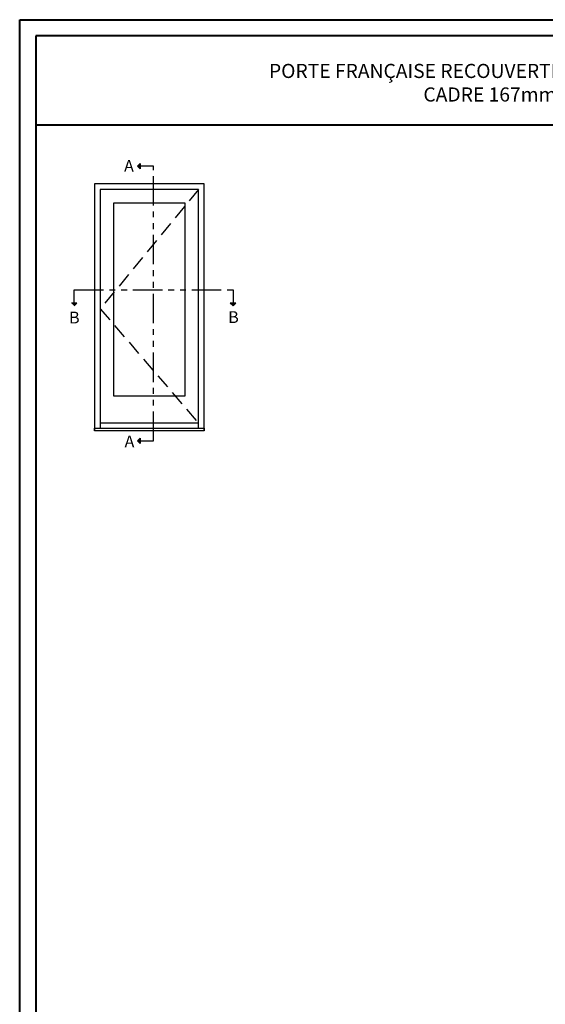
# Model space of a CAD drawing. Units: millimetres. Extents: x 986 to 32820, y -2000 to 1288.
# Drawn here: x 4546 to 4992, y -1549 to -712 of the extents above; entities that cross this region are included whole.
import ezdxf

# ---------------------------------------------------------------- set-up
doc = ezdxf.new("R2010")
doc.units = ezdxf.units.MM
doc.header["$MEASUREMENT"] = 0
doc.linetypes.add('FANTOME', pattern=[2.5, 1.25, -0.25, 0.25, -0.25, 0.25, -0.25])
doc.linetypes.add('HIDDEN', pattern=[0.375, 0.25, -0.125])
doc.layers.add('Text French-Texte Français', color=7, linetype='Continuous')
doc.styles.add('Century-10', font='GOTHIC.TTF', dxfattribs={"height": 10})
doc.styles.add('Century-12', font='GOTHIC.TTF', dxfattribs={"height": 12})

msp = doc.modelspace()

# ---------------------------------------------------------------- hatches: boundary and pattern name
for points in [[(4648.04, -836.79), (4645.72, -836.79), (4648.04, -834.48)], [(4648.04, -839.11), (4645.72, -836.79), (4648.04, -836.79)], [(4589.58, -953.15), (4591.9, -955.47), (4591.9, -953.15)], [(4591.9, -953.15), (4591.9, -955.47), (4594.22, -953.15)], [(4724.49, -953.15), (4726.81, -955.47), (4726.81, -953.15)], [(4726.81, -953.15), (4726.81, -955.47), (4729.13, -953.15)], [(4648.04, -1070.24), (4645.72, -1070.24), (4648.04, -1067.93)], [(4648.04, -1072.56), (4645.72, -1070.24), (4648.04, -1070.24)]]:
    msp.add_hatch(color=256).paths.add_polyline_path(points)

# ---------------------------------------------------------------- linework, layer by layer
at = {"color": 41, "lineweight": 40}
msp.add_line((4559.35, -801.84), (5518.57, -801.84), dxfattribs=at)
for p, q in [((4645.72, -836.79), (4648.04, -834.48)), ((4648.04, -834.48), (4648.04, -839.11)), ((4645.72, -836.79), (4648.04, -839.11)), ((4594.22, -953.15), (4589.58, -953.15)), ((4591.9, -955.47), (4594.22, -953.15)), ((4729.13, -953.15), (4724.49, -953.15)), ((4726.81, -955.47), (4724.49, -953.15)), ((4726.81, -955.47), (4729.13, -953.15)), ((4697.55, -1055.3), (4614.15, -1055.3)), ((4645.72, -1070.24), (4648.04, -1067.93)), ((4645.72, -1070.24), (4648.04, -1072.56)), ((4648.04, -1067.93), (4648.04, -1072.56))]:
    msp.add_line(p, q)
at = {"color": 163, "lineweight": 40}
msp.add_lwpolyline([(4545.74, -712.42), (5532.18, -712.42), (5532.18, -2000), (4545.74, -2000)], close=True, dxfattribs=at)
at = {"color": 41, "lineweight": 40}
msp.add_lwpolyline([(4559.35, -726.02), (4559.35, -1986.39), (5518.57, -1986.39), (5518.57, -726.02)], close=True, dxfattribs=at)
at = {"linetype": 'FANTOME', "ltscale": 20}
for points in [[(4648.04, -1070.24), (4659.35, -1070.24), (4659.35, -836.79), (4648.04, -836.79)], [(4591.9, -953.15), (4591.9, -941.84), (4726.81, -941.84), (4726.81, -953.15)]]:
    msp.add_lwpolyline(points, dxfattribs=at)
for points in [[(4702.35, -1061.74), (4702.35, -851.84), (4609.35, -851.84), (4609.35, -1061.74)], [(4697.55, -1059.32), (4697.55, -856.64), (4614.15, -856.64), (4614.15, -1059.32)], [(4609.35, -1059.32), (4702.35, -1059.32), (4702.35, -1061.74), (4609.35, -1061.74), (4609.35, -1059.32)]]:
    msp.add_lwpolyline(points)
at = {"linetype": 'HIDDEN', "ltscale": 50}
msp.add_lwpolyline([(4697.55, -856.64), (4614.15, -957.98), (4697.55, -1055.3)], dxfattribs=at)
msp.add_lwpolyline([(4625.75, -868.14), (4685.94, -868.14), (4685.94, -1032.3), (4625.75, -1032.3)], close=True)

# ---------------------------------------------------------------- texts
at = {"char_height": 10, "style": 'Century-10'}
for s, insert, attachment_point in [('{\\fCentury Gothic|b0|i0|c0|p34;A}', (4634.35, -831.58), 1), ('{\\fCentury Gothic|b0|i0|c0|p34;B}', (4587.63, -970.49), 7), ('{\\fCentury Gothic|b0|i0|c0|p34;B}', (4722.74, -970.11), 7), ('{\\fCentury Gothic|b0|i0|c0|p34;A}', (4634.78, -1065.7), 1)]:
    msp.add_mtext_dynamic_manual_height_columns(s, width=13.7482, gutter_width=50, heights=[0], dxfattribs=dict(at, insert=insert, attachment_point=attachment_point))
at = {"layer": 'Text French-Texte Français', "lineweight": 40, "insert": (5038.96, -765.95), "char_height": 12, "width": 791.7545, "attachment_point": 5, "style": 'Century-12'}
msp.add_mtext("\\A1;PORTE FRANÇAISE RECOUVERTE D'ALUMINIUM - OUVERTURE INTÉRIEURE\\PCADRE 167mm - VOLET 128mm x 57mm", dxfattribs=at)

doc.saveas('drawing.dxf')
